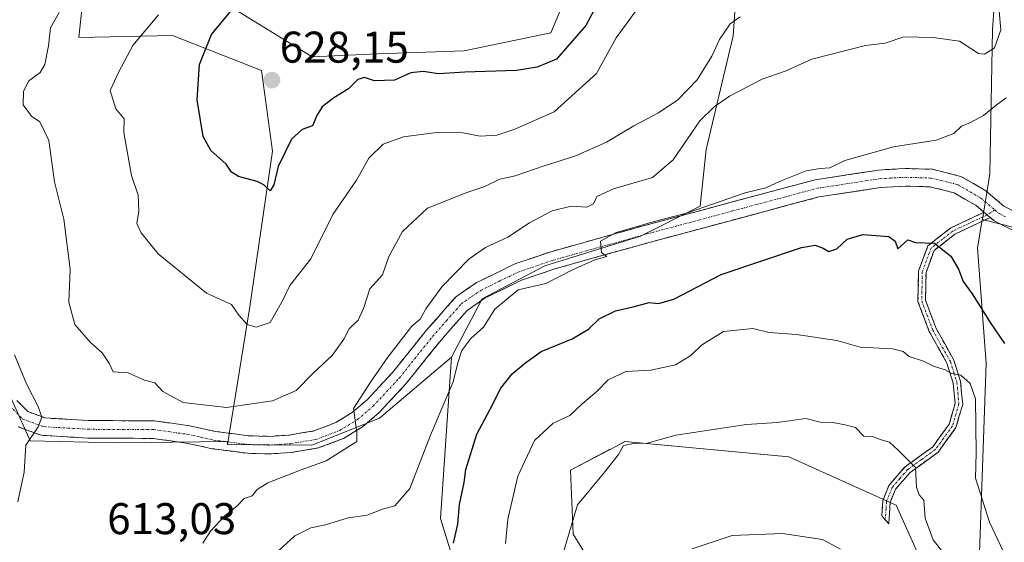
# Model space of a CAD drawing. Units: metres. Extents: x 597212 to 600663, y 4729115 to 4731478.
# Drawn here: x 599624 to 599847, y 4730627 to 4730745 of the extents above; entities that cross this region are included whole.
import ezdxf
from ezdxf.enums import TextEntityAlignment as Align

# ---------------------------------------------------------------- set-up
doc = ezdxf.new("R2010")
doc.units = ezdxf.units.M
doc.header["$MEASUREMENT"] = 0
doc.linetypes.add('TRAZO_Y_PUNTO', pattern=[1, 0.5, -0.25, 0, -0.25])
doc.linetypes.add('TRAZOSX2', pattern=[1.5, 1, -0.5])
for name, color, linetype, lineweight in [('Arbolado forestal CxS', 92, 'Continuous', 0), ('Camino', 19, 'TRAZOSX2', 0), ('Camino Cxs', 19, 'Continuous', 0), ('Camino eje', 19, 'TRAZO_Y_PUNTO', 0), ('Carátula', 7, 'Continuous', 5), ('Cultivos herbáceos CxS', 92, 'Continuous', 0), ('Curva de nivel maestra', 36, 'Continuous', 30), ('Curva de nivel normal', 36, 'Continuous', 0), ('Matorral CxS', 135, 'Continuous', 0), ('Punto de cota en terreno', 7, 'Continuous', 0), ('Rótulo de punto de cota en terreno', 19, 'Continuous', 0)]:
    doc.layers.add(name, color=color, linetype=linetype, lineweight=lineweight)
doc.styles.add('Arial', font='txt', dxfattribs={"height": 0.2})

# ---------------------------------------------------------------- blocks, each defined once
blk = doc.blocks.new('*U151')
at = {"layer": 'Cultivos herbáceos CxS', "color": 92, "linetype": 'Continuous', "lineweight": 0}
blk.add_polyline3d([(599763.3991, 4730606.1739, 583.1287), (599749.4825, 4730628.6859, 588.7879), (599748.8149, 4730643.1361, 590.3528), (599757.6705, 4730647.7433, 589.9017), (599757.9411, 4730647.8841, 589.8933), (599759.1035, 4730648.4891, 589.8658), (599761.1515, 4730649.5547, 589.8506), (599798.1639, 4730646.0973, 587.9082), (599822.3451, 4730635.2341, 588.0721), (599829.2543, 4730619.9281, 587.7318)], dxfattribs=at)
blk = doc.blocks.new('*U156')
at = {"layer": 'Matorral CxS', "color": 135, "linetype": 'Continuous', "lineweight": 0}
for points in [[(599829.2543, 4730619.9281, 587.7318), (599822.3451, 4730635.2341, 588.0721), (599798.1639, 4730646.0973, 587.9082), (599761.1515, 4730649.5547, 589.8506), (599759.1035, 4730648.4891, 589.8658), (599757.9411, 4730647.8841, 589.8933), (599757.6705, 4730647.7433, 589.9017), (599748.8149, 4730643.1361, 590.3528), (599749.4825, 4730628.6859, 588.7879), (599763.3991, 4730606.1739, 583.1287)], [(599724.8965, 4730614.5673, 595.7545), (599719.5207, 4730632.2275, 600.2766), (599720.4897, 4730646.5765, 601.612), (599721.9807, 4730668.6461, 604.0965), (599728.9157, 4730681.7995, 604.8621), (599743.0747, 4730689.2157, 604.9423), (599764.6499, 4730695.9577, 604.0653), (599778.1349, 4730702.7001, 603.8234), (599779.4831, 4730715.5101, 607.5271), (599785.5517, 4730741.1305, 613.0811), (599786.9005, 4730760.6831, 618.0921)], [(599751.1667, 4730757.9867, 628.0096), (599744.4241, 4730741.8053, 625.6135), (599724.8717, 4730737.7603, 625.534), (599705.3185, 4730737.0863, 625.9566), (599690.4859, 4730736.4123, 627.1167), (599672.9563, 4730747.1999, 626.4582)], [(599847.7739, 4730799.6691, 604.4359), (599846.4009, 4730774.5073, 608.0022), (599844.1129, 4730742.4833, 609.5845), (599843.5073, 4730709.9791, 603.0595), (599841.8579, 4730699.6681, 603.6753), (599841.7873, 4730699.6859, 603.6544), (599840.7537, 4730693.2207, 603.1006), (599842.6713, 4730667.2315, 598.6337), (599839.4083, 4730573.0749, 587.6342), (599829.7437, 4730478.4331, 576.593), (599824.4769, 4730375.2835, 566.7551), (599812.9545, 4730301.3269, 566.8984), (599809.7011, 4730266.0249, 566.1507), (599786.8869, 4730247.4663, 559.0314), (599787.6599, 4730242.4393, 559.5069), (599798.0995, 4730244.3733, 562.7851), (599795.7797, 4730237.4131, 563.2274), (599790.3663, 4730229.6793, 563.2418), (599792.3005, 4730224.6513, 565.1458), (599800.4203, 4730221.1711, 569.5396)]]:
    blk.add_polyline3d(points, dxfattribs=at)
blk = doc.blocks.new('*U191')
at = {"layer": 'Curva de nivel normal', "color": 36, "linetype": 'Continuous', "lineweight": 0}
blk.add_polyline3d([(599787.17, 4730745.46, 615), (599784.87, 4730743.86, 615), (599782.49, 4730740.36, 615), (599780.75, 4730736.53, 615), (599777.48, 4730731.23, 615), (599773.11, 4730726.72, 615), (599768.68, 4730723.74, 615), (599763.12, 4730720.86, 615), (599757, 4730717.14, 615), (599749.85, 4730713.97, 615), (599742.87, 4730711.79, 615), (599736.36, 4730709.54, 615), (599732.88, 4730708.82, 615), (599729.47, 4730707.16, 615), (599725.45, 4730705.76, 615), (599716.57, 4730702.25, 615), (599710.93, 4730697, 615), (599707.83, 4730691.32, 615), (599706.4, 4730687.22, 615), (599703.53, 4730684.01, 615), (599702.14, 4730679.59, 615), (599700.92, 4730677, 615), (599698.84, 4730675, 615), (599697.64, 4730672.67, 615), (599695.06, 4730669, 615), (599690.65, 4730664.95, 615), (599686.87, 4730661.11, 615), (599681.57, 4730658.78, 615), (599671.18, 4730657.25, 615), (599661.39, 4730658.42, 615), (599656.84, 4730660.9, 615), (599655.02, 4730662.79, 615), (599652.68, 4730663.45, 615), (599648.97, 4730665.06, 615), (599645.58, 4730665.33, 615), (599644.73, 4730667.1, 615), (599643.09, 4730669.57, 615), (599640.46, 4730671.92, 615), (599636.95, 4730676, 615), (599635.61, 4730681, 615), (599635.9, 4730688.5, 615), (599634.47, 4730699.74, 615), (599632.37, 4730708.21, 615), (599631.03, 4730717.53, 615), (599629.02, 4730721.76, 615), (599627.14, 4730723, 615), (599625.27, 4730725.57, 615), (599625.31, 4730728.67, 615), (599626.54, 4730731, 615), (599629.1, 4730732.84, 615), (599630.17, 4730734.7, 615), (599631.02, 4730738.86, 615), (599631.45, 4730742.93, 615), (599633.43, 4730746.43, 615)], dxfattribs=at)
blk = doc.blocks.new('*U195')
at = {"layer": 'Curva de nivel normal', "color": 36, "linetype": 'Continuous', "lineweight": 0}
blk.add_polyline3d([(599763.46, 4730746.56, 620), (599759.19, 4730740.67, 620), (599754.69, 4730732.63, 620), (599745.17, 4730723.98, 620), (599736.26, 4730720.1, 620), (599732.24, 4730718.71, 620), (599728.45, 4730718.53, 620), (599724.55, 4730719.28, 620), (599718.56, 4730719.33, 620), (599711.16, 4730718.34, 620), (599706.54, 4730716.7, 620), (599703.3, 4730713.53, 620), (599700.55, 4730708.58, 620), (599695.2, 4730700.81, 620), (599690.22, 4730690.78, 620), (599685.5, 4730684.8, 620), (599683.89, 4730681.51, 620), (599681, 4730676.46, 620), (599677.85, 4730675.4, 620), (599675.83, 4730676, 620), (599673.97, 4730678.09, 620), (599672.33, 4730680.54, 620), (599666.68, 4730683.08, 620), (599655.78, 4730691.96, 620), (599651.94, 4730696.66, 620), (599650.92, 4730698.76, 620), (599651.38, 4730701.6, 620), (599651.24, 4730705.16, 620), (599649.74, 4730709.63, 620), (599647.98, 4730719.31, 620), (599648.1, 4730722.43, 620), (599646.2, 4730724.69, 620), (599644.89, 4730728.8, 620), (599646.84, 4730733.06, 620), (599650.04, 4730738.96, 620), (599655.8, 4730745.92, 620)], dxfattribs=at)
blk = doc.blocks.new('*U204')
at = {"layer": 'Curva de nivel normal', "color": 36, "linetype": 'Continuous', "lineweight": 0}
blk.add_polyline3d([(599681.27, 4730623.38, 605), (599686.63, 4730628.31, 605), (599690.22, 4730630.1, 605), (599693.55, 4730630.78, 605), (599698.67, 4730632.38, 605), (599702.94, 4730632.96, 605), (599706.41, 4730634.29, 605), (599709.16, 4730635.06, 605), (599712.56, 4730638.95, 605), (599717.24, 4730651, 605), (599722.32, 4730663.03, 605), (599723.4, 4730667.32, 605), (599724.3, 4730670.11, 605), (599726.37, 4730672.85, 605), (599729.18, 4730675.37, 605), (599731.75, 4730679.44, 605), (599737, 4730683.85, 605), (599743.29, 4730685.23, 605), (599749.27, 4730688.32, 605), (599754.35, 4730690.58, 605), (599757.06, 4730691.37, 605), (599755.84, 4730692.21, 605), (599755.64, 4730694.78, 605), (599759.12, 4730696.78, 605), (599763.69, 4730698.02, 605), (599767.73, 4730699.26, 605), (599775.04, 4730701.14, 605), (599788.26, 4730705.72, 605), (599792.98, 4730706.86, 605), (599796, 4730708.25, 605), (599802.06, 4730710.65, 605), (599805.25, 4730711.24, 605), (599807.4, 4730711.34, 605), (599810.76, 4730713.01, 605), (599821.76, 4730716.1, 605), (599831.43, 4730717.62, 605), (599835.4, 4730719.11, 605), (599837.1, 4730720.78, 605), (599839.18, 4730721.6, 605), (599842.06, 4730723.2, 605), (599844.94, 4730725.53, 605), (599847.22, 4730727.13, 605)], dxfattribs=at)
blk = doc.blocks.new('*U207')
at = {"layer": 'Curva de nivel normal', "color": 36, "linetype": 'Continuous', "lineweight": 0}
blk.add_polyline3d([(599832.89, 4730624.64, 590), (599830.71, 4730627.39, 590), (599828.92, 4730632.25, 590), (599828.64, 4730636.31, 590), (599827.54, 4730637.54, 590), (599826.94, 4730639.27, 590), (599826.72, 4730643.72, 590), (599822.85, 4730647.63, 590), (599820.84, 4730649.4, 590), (599819, 4730649.97, 590), (599817, 4730650.75, 590), (599815.04, 4730650.8, 590), (599813.17, 4730652.72, 590), (599810.89, 4730653.37, 590), (599808.07, 4730653.87, 590), (599805.18, 4730653.94, 590), (599802, 4730654.75, 590), (599795.48, 4730653.9, 590), (599788.61, 4730653.45, 590), (599772.65, 4730651, 590), (599766.12, 4730649.2, 590), (599763.06, 4730649.12, 590), (599760.78, 4730648.71, 590), (599759.7, 4730646.67, 590), (599756.3, 4730642.33, 590), (599750.45, 4730635.31, 590), (599745.21, 4730617.72, 590)], dxfattribs=at)
blk = doc.blocks.new('*U210')
at = {"layer": 'Curva de nivel normal', "color": 36, "linetype": 'Continuous', "lineweight": 0}
for points in [[(599623.32, 4730669.12, 610), (599626.04, 4730662.58, 610), (599628.62, 4730657.51, 610), (599629.49, 4730655.06, 610), (599628.69, 4730652.91, 610), (599625.9, 4730648.73, 610), (599625.5, 4730642.67, 610), (599624.09, 4730635.94, 610)], [(599665.87, 4730626.67, 610), (599667.57, 4730629.37, 610), (599670.81, 4730632.77, 610), (599673.59, 4730635.03, 610), (599675.18, 4730636.69, 610), (599677, 4730637.34, 610), (599678.07, 4730638.78, 610), (599680.51, 4730640.25, 610), (599688, 4730643.22, 610), (599693.67, 4730645.22, 610), (599700.61, 4730649.59, 610), (599700.62, 4730651.7, 610), (599699.86, 4730657.01, 610), (599703.66, 4730663, 610), (599707.57, 4730668.62, 610), (599713.03, 4730675.64, 610), (599714.9, 4730677.17, 610), (599716.2, 4730679.5, 610), (599719.79, 4730684.5, 610), (599726, 4730690.79, 610), (599729.67, 4730693.4, 610), (599734.73, 4730695.69, 610), (599739.59, 4730698.92, 610), (599744.73, 4730701.68, 610), (599749, 4730702.69, 610), (599752.53, 4730702.5, 610), (599754.06, 4730703.21, 610), (599754.82, 4730704.85, 610), (599758.58, 4730706.58, 610), (599767.33, 4730709.21, 610), (599772, 4730713.16, 610), (599778.06, 4730722, 610), (599781.32, 4730725.15, 610), (599784.77, 4730727.52, 610), (599792.1, 4730731.36, 610), (599797.33, 4730733.19, 610), (599803.33, 4730735.91, 610), (599815.42, 4730739, 610), (599819.89, 4730739.46, 610), (599824.14, 4730740.9, 610), (599830.74, 4730740.8, 610), (599836.67, 4730739.98, 610), (599841, 4730737.16, 610), (599842.32, 4730737.01, 610), (599844.56, 4730738.42, 610), (599846.02, 4730742.48, 610), (599845.66, 4730746.7, 610)]]:
    blk.add_polyline3d(points, dxfattribs=at)
blk = doc.blocks.new('*U216')
at = {"layer": 'Curva de nivel normal', "color": 36, "linetype": 'Continuous', "lineweight": 0}
blk.add_polyline3d([(599849.12, 4730619.43, 595), (599843.41, 4730631.38, 595), (599840.27, 4730641.31, 595), (599840.4, 4730647, 595), (599840.32, 4730659.2, 595), (599839.08, 4730662.66, 595), (599837, 4730664.59, 595), (599834.97, 4730664.96, 595), (599833.4, 4730665.74, 595), (599830.78, 4730666.57, 595), (599828.52, 4730667.69, 595), (599825.29, 4730668.75, 595), (599823.99, 4730669.92, 595), (599821.51, 4730670.49, 595), (599814.24, 4730670.88, 595), (599808.95, 4730672.36, 595), (599799.9, 4730673.7, 595), (599793.67, 4730674.22, 595), (599789.98, 4730675.11, 595), (599783.38, 4730674.4, 595), (599778.41, 4730671.33, 595), (599776.02, 4730668.96, 595), (599772.56, 4730666.91, 595), (599767, 4730665.66, 595), (599761.33, 4730665.36, 595), (599757.38, 4730663.53, 595), (599754.83, 4730660.92, 595), (599751.38, 4730657.99, 595), (599748.67, 4730655.46, 595), (599744.96, 4730653.73, 595), (599740.73, 4730649.84, 595), (599736.97, 4730641.78, 595), (599734.68, 4730632.02, 595), (599734.16, 4730626.56, 595)], dxfattribs=at)
blk = doc.blocks.new('*U232')
at = {"layer": 'Curva de nivel normal', "color": 36, "linetype": 'Continuous', "lineweight": 0}
blk.add_polyline3d([(599809.81, 4730625.28, 585), (599805.71, 4730627.46, 585), (599796.69, 4730628.8, 585), (599785.34, 4730628.35, 585), (599776.33, 4730625.33, 585)], dxfattribs=at)
blk = doc.blocks.new('*U240')
at = {"layer": 'Curva de nivel maestra', "color": 36, "linetype": 'Continuous', "lineweight": 30}
blk.add_polyline3d([(599722.4, 4730626.64, 600), (599723.42, 4730630.9, 600), (599723.78, 4730635.33, 600), (599724.81, 4730640.33, 600), (599725.18, 4730643.23, 600), (599727.72, 4730651.24, 600), (599730.7, 4730656.85, 600), (599733.09, 4730661.6, 600), (599735.7, 4730664.88, 600), (599738.76, 4730667.38, 600), (599742.23, 4730669.93, 600), (599749.24, 4730672.77, 600), (599752.89, 4730674.93, 600), (599755.33, 4730677.24, 600), (599759, 4730679.09, 600), (599763, 4730680, 600), (599766.6, 4730680.94, 600), (599768.73, 4730680.72, 600), (599772.14, 4730681.69, 600), (599782.84, 4730687.29, 600), (599801.03, 4730693.4, 600), (599804.12, 4730693.9, 600), (599805.93, 4730693.23, 600), (599807.15, 4730692.47, 600), (599809, 4730693.11, 600), (599811.33, 4730695.26, 600), (599814.82, 4730696.34, 600), (599820.7, 4730695.87, 600), (599822.15, 4730694.79, 600), (599822.77, 4730693.11, 600), (599825.03, 4730695.14, 600), (599826.73, 4730694.47, 600), (599831.02, 4730694.35, 600), (599834.75, 4730691.42, 600), (599836.47, 4730688.47, 600), (599837.47, 4730685.69, 600), (599839.56, 4730682.92, 600), (599843.74, 4730676.24, 600), (599846.8, 4730671.74, 600)], dxfattribs=at)
blk = doc.blocks.new('*U242')
at = {"layer": 'Curva de nivel maestra', "color": 36, "linetype": 'Continuous', "lineweight": 30}
blk.add_polyline3d([(599756.67, 4730751.74, 625), (599752.33, 4730743.48, 625), (599745.67, 4730735.92, 625), (599741.33, 4730734.08, 625), (599736.67, 4730733.34, 625), (599725, 4730732.94, 625), (599719.05, 4730732.55, 625), (599715.56, 4730733.1, 625), (599712.77, 4730732.77, 625), (599709.13, 4730731.17, 625), (599704.62, 4730730.99, 625), (599702.3, 4730731.76, 625), (599700.84, 4730731.31, 625), (599698.71, 4730729.16, 625), (599695.42, 4730727.17, 625), (599692.8, 4730725.12, 625), (599691.56, 4730723.2, 625), (599690.6, 4730720.84, 625), (599688.28, 4730719.98, 625), (599685.85, 4730717.86, 625), (599682.86, 4730711.67, 625), (599681.88, 4730707.5, 625), (599681, 4730706.16, 625), (599679.64, 4730707.49, 625), (599678.12, 4730708.25, 625), (599673.87, 4730709.39, 625), (599672.28, 4730710.36, 625), (599671.11, 4730712.21, 625), (599667.67, 4730715.24, 625), (599665.94, 4730718.44, 625), (599664.57, 4730726.67, 625), (599665.09, 4730734.67, 625), (599667.78, 4730741.44, 625), (599673.95, 4730748.9, 625)], dxfattribs=at)
blk = doc.blocks.new('5PATER')
at = {"layer": 'Carátula', "linetype": 'Continuous', "lineweight": 5}
h = blk.add_hatch(color=250, dxfattribs=at)
edge = h.paths.add_edge_path()
edge.add_ellipse((0, 0.01), major_axis=(-1.33, -1.34), ratio=0.999422, start_angle=0, end_angle=360)

msp = doc.modelspace()

# ---------------------------------------------------------------- linework, layer by layer
at = {"layer": 'Arbolado forestal CxS', "color": 92, "linetype": 'Continuous', "lineweight": 0}
for points in [[(599994.02, 4731200.88, 677.56), (599994.02, 4731200.42, 677.55), (599980.8, 4731175.76, 672.7), (599968.89, 4731168.47, 669.97), (599950.93, 4731174.37, 668.83), (599922.54, 4731171.1, 667.25), (599918.82, 4731154.05, 662.97), (599908.26, 4731118.22, 654.63), (599884.04, 4731061.05, 641.95), (599869.24, 4731006.76, 634.02), (599884.7, 4730946.62, 620.47), (599889.64, 4730901.66, 611), (599888.5, 4730870.42, 606.2), (599861.35, 4730862.03, 612.6), (599854.64, 4730833.52, 604.63), (599847.77, 4730799.67, 604.44), (599846.4, 4730774.51, 608), (599844.11, 4730742.48, 609.58), (599843.51, 4730709.98, 603.06), (599841.86, 4730699.67, 603.68)], [(599543.95, 4730865.04, 586.16), (599555.62, 4730852.1, 594.96), (599586.11, 4730836.36, 601.6), (599611.41, 4730825.68, 608.32), (599630.38, 4730816.19, 614.39), (599637.61, 4730804.32, 618.2), (599642.47, 4730787.93, 617.32), (599641.21, 4730772.73, 615.79), (599637.87, 4730740.76, 616.97), (599659.02, 4730741.25, 623.92), (599679.09, 4730733.36, 627.88), (599681.55, 4730715.15, 624.75), (599676.34, 4730679.55, 620.03), (599671.37, 4730648.94, 612.79)], [(599543.95, 4730865.04, 586.16), (599555.62, 4730852.1, 594.96), (599586.11, 4730836.36, 601.6), (599611.41, 4730825.68, 608.32), (599630.38, 4730816.19, 614.39), (599637.61, 4730804.32, 618.2), (599642.47, 4730787.93, 617.32), (599641.21, 4730772.73, 615.79), (599637.87, 4730740.76, 616.97), (599659.02, 4730741.25, 623.92), (599679.09, 4730733.36, 627.88), (599681.55, 4730715.15, 624.75), (599676.34, 4730679.55, 620.03), (599671.37, 4730648.94, 612.79)], [(599611.41, 4730825.68, 608.32), (599630.38, 4730816.19, 614.39), (599637.61, 4730804.32, 618.2), (599642.47, 4730787.93, 617.32), (599641.21, 4730772.73, 615.79), (599637.87, 4730740.76, 616.97), (599659.02, 4730741.25, 623.92), (599679.09, 4730733.36, 627.88), (599681.55, 4730715.15, 624.75), (599676.34, 4730679.55, 620.03), (599671.37, 4730648.94, 612.79), (599671.37, 4730648.94, 612.79), (599671.37, 4730649.58, 612.84), (599646.48, 4730649.31, 613.6), (599626.84, 4730649.73, 610.69), (599617.18, 4730671.07, 608.37)], [(599526.41, 4730821.39, 583.83), (599541.63, 4730803.61, 586.31), (599556.99, 4730789.52, 589.34), (599576.39, 4730765.51, 591.86), (599578.35, 4730752.23, 593.48), (599576.84, 4730735.1, 594.9), (599573.64, 4730705.64, 597.54), (599577.94, 4730697.4, 598.67), (599587.7, 4730689.72, 600.37), (599601.81, 4730690.28, 603.97), (599617.18, 4730671.07, 608.37), (599626.84, 4730649.73, 610.69), (599646.48, 4730649.31, 613.6), (599671.37, 4730649.58, 612.84), (599671.37, 4730648.94, 612.79)], [(599526.41, 4730821.39, 583.83), (599541.63, 4730803.61, 586.31), (599556.99, 4730789.52, 589.34), (599576.39, 4730765.51, 591.86), (599578.35, 4730752.23, 593.48), (599576.84, 4730735.1, 594.9), (599573.64, 4730705.64, 597.54), (599577.94, 4730697.4, 598.67), (599587.7, 4730689.72, 600.37), (599601.81, 4730690.28, 603.97), (599617.18, 4730671.07, 608.37), (599626.84, 4730649.73, 610.69), (599646.48, 4730649.31, 613.6), (599671.37, 4730649.58, 612.84), (599671.37, 4730648.94, 612.79)], [(599860.43, 4730694.99, 601.89), (599841.86, 4730699.67, 603.68), (599843.51, 4730709.98, 603.06), (599844.11, 4730742.48, 609.58), (599846.4, 4730774.51, 608), (599847.77, 4730799.67, 604.44)], [(599786.9, 4730760.68, 618.09), (599785.55, 4730741.13, 613.08), (599779.48, 4730715.51, 607.53), (599778.13, 4730702.7, 603.82), (599764.65, 4730695.96, 604.07), (599743.07, 4730689.22, 604.94), (599728.92, 4730681.8, 604.86), (599721.98, 4730668.65, 604.1), (599705.75, 4730654.87, 608.89), (599690.46, 4730648.79, 610.19), (599690.46, 4730648.79, 610.19), (599671.37, 4730648.94, 612.79), (599676.34, 4730679.55, 620.03), (599681.55, 4730715.15, 624.75), (599679.09, 4730733.36, 627.88), (599659.02, 4730741.25, 623.92), (599637.87, 4730740.76, 616.97), (599641.21, 4730772.73, 615.79)], [(599721.98, 4730668.65, 604.1), (599728.92, 4730681.8, 604.86), (599743.07, 4730689.22, 604.94), (599764.65, 4730695.96, 604.07), (599778.13, 4730702.7, 603.82), (599779.48, 4730715.51, 607.53), (599785.55, 4730741.13, 613.08), (599786.9, 4730760.68, 618.09)], [(599672.96, 4730747.2, 626.46), (599690.49, 4730736.41, 627.12), (599705.32, 4730737.09, 625.96), (599724.87, 4730737.76, 625.53), (599744.42, 4730741.81, 625.61), (599751.17, 4730757.99, 628.01)], [(599751.17, 4730757.99, 628.01), (599744.42, 4730741.81, 625.61), (599724.87, 4730737.76, 625.53), (599705.32, 4730737.09, 625.96), (599690.49, 4730736.41, 627.12), (599672.96, 4730747.2, 626.46)], [(599800.42, 4730221.17, 569.54), (599792.3, 4730224.65, 565.15), (599790.37, 4730229.68, 563.24), (599795.78, 4730237.41, 563.23), (599798.1, 4730244.37, 562.79), (599787.66, 4730242.44, 559.51), (599786.89, 4730247.47, 559.03), (599809.7, 4730266.02, 566.15), (599812.95, 4730301.33, 566.9), (599824.48, 4730375.28, 566.76), (599829.74, 4730478.43, 576.59), (599839.41, 4730573.07, 587.63), (599842.67, 4730667.23, 598.63), (599840.75, 4730693.22, 603.1), (599841.79, 4730699.69, 603.65), (599841.86, 4730699.67, 603.68), (599860.43, 4730694.99, 601.89)], [(599841.86, 4730699.67, 603.68), (599841.79, 4730699.69, 603.65), (599840.75, 4730693.22, 603.1), (599842.67, 4730667.23, 598.63), (599839.41, 4730573.07, 587.63), (599829.74, 4730478.43, 576.59), (599824.48, 4730375.28, 566.76), (599812.95, 4730301.33, 566.9), (599809.7, 4730266.02, 566.15), (599786.89, 4730247.47, 559.03), (599787.66, 4730242.44, 559.51), (599798.1, 4730244.37, 562.79), (599795.78, 4730237.41, 563.23), (599790.37, 4730229.68, 563.24), (599792.3, 4730224.65, 565.15), (599800.42, 4730221.17, 569.54)], [(599841.86, 4730699.67, 603.68), (599860.43, 4730694.99, 601.89)], [(599841.86, 4730699.67, 603.68), (599860.43, 4730694.99, 601.89)], [(599617.18, 4730671.07, 608.37), (599626.84, 4730649.73, 610.69), (599646.48, 4730649.31, 613.6), (599671.37, 4730649.58, 612.84), (599671.37, 4730648.94, 612.79), (599690.46, 4730648.79, 610.19), (599705.75, 4730654.87, 608.89), (599721.98, 4730668.65, 604.1), (599720.49, 4730646.58, 601.61), (599719.52, 4730632.23, 600.28), (599724.9, 4730614.57, 595.75)], [(599721.98, 4730668.65, 604.1), (599720.49, 4730646.58, 601.61), (599719.52, 4730632.23, 600.28), (599724.9, 4730614.57, 595.75), (599721.93, 4730524.1, 580.21), (599727.83, 4730510.81, 579.43), (599723.9, 4730482.76, 573.97), (599717.01, 4730470.46, 573.93), (599731.27, 4730435.59, 569.55), (599734.32, 4730393.97, 565.88), (599725.14, 4730379.13, 564.16), (599709.17, 4730356.5, 558.78), (599684.53, 4730313.23, 555.15), (599684.04, 4730287.15, 552.52), (599670.26, 4730273.37, 551.78), (599653, 4730205.38, 543.87), (599654.63, 4730192.76, 541.83), (599654.15, 4730178.46, 539.35), (599647.95, 4730160.34, 536.5), (599644.61, 4730138.88, 530.33), (599642.7, 4730124.1, 527.48), (599643.55, 4730117.04, 526.1)], [(599671.37, 4730648.94, 612.79), (599690.46, 4730648.79, 610.19), (599705.75, 4730654.87, 608.89), (599721.98, 4730668.65, 604.1)], [(599671.37, 4730648.94, 612.79), (599690.46, 4730648.79, 610.19), (599705.75, 4730654.87, 608.89), (599721.98, 4730668.65, 604.1)]]:
    msp.add_polyline3d(points, dxfattribs=at)
at = {"layer": 'Camino', "color": 19, "linetype": 'TRAZOSX2', "lineweight": 0}
for points in [[(599623.81, 4730658.87), (599626.31, 4730656.32), (599630.2, 4730654.9), (599639.98, 4730654.32), (599654.89, 4730654.24), (599662.79, 4730653.14), (599668.61, 4730651.86), (599676.2, 4730650.87), (599680.78, 4730650.74), (599685.39, 4730651.05), (599690.86, 4730651.96), (599695.86, 4730653.85), (599699.56, 4730656.12), (599702.9, 4730658.98), (599708.69, 4730665.19), (599716.17, 4730674.53), (599722.89, 4730682.18), (599727.57, 4730685.4), (599736.24, 4730689.65), (599744.16, 4730692.35), (599765.56, 4730698.34), (599804.1, 4730708.67), (599818.4, 4730710.86), (599824.39, 4730711.2), (599830.55, 4730711.02), (599836.99, 4730709.42), (599842.62, 4730706.17), (599846.7, 4730702.71), (599849.91, 4730701.06)], [(599842.19, 4730701.34), (599840.33, 4730702.91), (599835.49, 4730705.71), (599830.01, 4730707.07), (599824.45, 4730707.23), (599818.81, 4730706.91), (599804.92, 4730704.78), (599766.61, 4730694.52), (599745.34, 4730688.57), (599737.75, 4730685.98), (599729.58, 4730681.98), (599725.49, 4730679.16), (599719.25, 4730672.04), (599711.69, 4730662.6), (599705.64, 4730656.11), (599701.9, 4730652.91), (599697.61, 4730650.28), (599691.9, 4730648.12), (599685.84, 4730647.11), (599680.86, 4730646.78), (599675.89, 4730646.92), (599667.93, 4730647.96), (599662.09, 4730649.24), (599654.61, 4730650.28), (599639.85, 4730650.36), (599629.39, 4730650.98), (599624.11, 4730652.91)], [(599819.92, 4730631.91), (599819.14, 4730632.84), (599819.36, 4730636.21), (599820.74, 4730639.68), (599824.38, 4730643.87), (599830.62, 4730648.36), (599834.33, 4730653.47), (599835.68, 4730658.13), (599835.27, 4730662.75), (599833.85, 4730667.28), (599829.86, 4730674.38), (599827.3, 4730681.16), (599827.44, 4730688.07), (599829.54, 4730693.75), (599834.69, 4730697.79), (599842.19, 4730701.34)], [(599843.6, 4730700.14), (599835.59, 4730696.35), (599830.95, 4730692.72), (599829.12, 4730687.75), (599828.99, 4730681.45), (599831.39, 4730675.09), (599835.4, 4730667.95), (599836.93, 4730663.09), (599837.39, 4730657.96), (599835.87, 4730652.72), (599831.83, 4730647.14), (599825.52, 4730642.62), (599822.2, 4730638.79), (599821.03, 4730635.83), (599820.7, 4730630.97), (599819.92, 4730631.91)], [(599848.94, 4730697.11), (599844.49, 4730699.39), (599843.6, 4730700.14)]]:
    msp.add_lwpolyline(points, dxfattribs=at)
at = {"layer": 'Camino Cxs', "color": 19, "linetype": 'Continuous', "lineweight": 0}
msp.add_lwpolyline([(599842.19, 4730701.34), (599843.6, 4730700.14)], dxfattribs=at)
msp.add_lwpolyline([(599842.19, 4730701.34), (599843.6, 4730700.14)], dxfattribs=at)
for points in [[(599623.81, 4730658.87, 609.12), (599626.31, 4730656.32, 609.59), (599630.2, 4730654.9, 610.29), (599635.09, 4730654.61, 611.02), (599639.98, 4730654.32, 611.58), (599644.95, 4730654.29, 612.19), (599649.92, 4730654.27, 612.81), (599654.89, 4730654.24, 613.35), (599658.84, 4730653.69, 613.6), (599662.79, 4730653.14, 613.85), (599665.7, 4730652.5, 613.95), (599668.61, 4730651.86, 613.86), (599672.41, 4730651.37, 613.58), (599676.2, 4730650.87, 613.09), (599680.78, 4730650.74, 612.68), (599685.39, 4730651.05, 612.04), (599688.13, 4730651.51, 611.66), (599690.86, 4730651.96, 611.2), (599693.36, 4730652.91, 610.82), (599695.86, 4730653.85, 610.51), (599699.56, 4730656.12, 610.15), (599702.9, 4730658.98, 609.7), (599705.8, 4730662.09, 609.5), (599708.69, 4730665.19, 609.12), (599711.18, 4730668.3, 608.46), (599713.68, 4730671.42, 608.42), (599716.17, 4730674.53, 607.95), (599718.41, 4730677.08, 608), (599720.65, 4730679.63, 607.72), (599722.89, 4730682.18, 607.87), (599725.23, 4730683.79, 607.38), (599727.57, 4730685.4, 607.63), (599731.91, 4730687.53, 607.64), (599736.24, 4730689.65, 606.78), (599740.2, 4730691, 606.44), (599744.16, 4730692.35, 606.1), (599748.44, 4730693.55, 605.75), (599752.72, 4730694.75, 605.74), (599757, 4730695.94, 605.77), (599761.28, 4730697.14, 605.45), (599765.56, 4730698.34, 604.94), (599770.38, 4730699.63, 605.01), (599775.2, 4730700.92, 605.03), (599780.01, 4730702.21, 605.12), (599784.83, 4730703.51, 604.71), (599789.65, 4730704.8, 604.38), (599794.47, 4730706.09, 604.27), (599799.28, 4730707.38, 604.21), (599804.1, 4730708.67, 604.02), (599808.87, 4730709.4, 603.86), (599813.63, 4730710.13, 603.88), (599818.4, 4730710.86, 603.85), (599821.4, 4730711.03, 603.67), (599824.39, 4730711.2, 603.71), (599827.47, 4730711.11, 603.67), (599830.55, 4730711.02, 603.58), (599833.77, 4730710.22, 603.47), (599836.99, 4730709.42, 603.4), (599839.81, 4730707.8, 603.26), (599842.62, 4730706.17, 603.13), (599844.66, 4730704.44, 602.94), (599846.7, 4730702.71, 602.88), (599849.91, 4730701.06, 602.75)], [(599848.94, 4730697.11, 603.3), (599846.72, 4730698.25, 603.34), (599844.49, 4730699.39, 603.08), (599843.6, 4730700.14, 603.01), (599842.19, 4730701.34, 602.95), (599840.33, 4730702.91, 602.95), (599837.91, 4730704.31, 603.05), (599835.49, 4730705.71, 603.03), (599832.75, 4730706.39, 602.88), (599830.01, 4730707.07, 602.89), (599827.23, 4730707.15, 602.85), (599824.45, 4730707.23, 602.77), (599821.63, 4730707.07, 602.6), (599818.81, 4730706.91, 602.66), (599814.18, 4730706.2, 602.58), (599809.55, 4730705.49, 602.65), (599804.92, 4730704.78, 603.02), (599800.13, 4730703.5, 603.24), (599795.34, 4730702.22, 602.88), (599790.55, 4730700.93, 602.82), (599785.77, 4730699.65, 603.19), (599780.98, 4730698.37, 603.7), (599776.19, 4730697.09, 603.65), (599771.4, 4730695.8, 604.13), (599766.61, 4730694.52, 604.41), (599762.36, 4730693.33, 604.53), (599758.1, 4730692.14, 604.59), (599753.85, 4730690.95, 604.8), (599749.59, 4730689.76, 605.11), (599745.34, 4730688.57, 605.33), (599741.55, 4730687.28, 605.43), (599737.75, 4730685.98, 605.5), (599733.67, 4730683.98, 605.84), (599729.58, 4730681.98, 606.02), (599725.49, 4730679.16, 606.21), (599722.37, 4730675.6, 606.44), (599719.25, 4730672.04, 606.88), (599716.73, 4730668.89, 607.55), (599714.21, 4730665.75, 607.92), (599711.69, 4730662.6, 608.48), (599708.67, 4730659.36, 609), (599705.64, 4730656.11, 609.4), (599701.9, 4730652.91, 609.85), (599699.76, 4730651.6, 610.14), (599697.61, 4730650.28, 610.52), (599694.76, 4730649.2, 610.93), (599691.9, 4730648.12, 611.08), (599688.87, 4730647.62, 611.14), (599685.84, 4730647.11, 611.3), (599680.86, 4730646.78, 611.96), (599675.89, 4730646.92, 612.42), (599671.91, 4730647.44, 613.14), (599667.93, 4730647.96, 613.62), (599665.01, 4730648.6, 613.84), (599662.09, 4730649.24, 613.91), (599658.35, 4730649.76, 613.93), (599654.61, 4730650.28, 613.67), (599649.69, 4730650.31, 613.07), (599644.77, 4730650.33, 612.42), (599639.85, 4730650.36, 611.88), (599636.36, 4730650.57, 611.4), (599632.88, 4730650.77, 610.87), (599629.39, 4730650.98, 610.34), (599626.75, 4730651.95, 609.85), (599624.11, 4730652.91, 609.36)]]:
    msp.add_polyline3d(points, dxfattribs=at)
msp.add_polyline3d([(599843.6, 4730700.14, 603.01), (599839.6, 4730698.25, 602.41), (599835.59, 4730696.35, 601.28), (599833.27, 4730694.54, 600.46), (599830.95, 4730692.72, 599.56), (599830.04, 4730690.24, 599), (599829.12, 4730687.75, 598.42), (599829.06, 4730684.6, 597.71), (599828.99, 4730681.45, 597.09), (599830.19, 4730678.27, 596.59), (599831.39, 4730675.09, 596.23), (599833.4, 4730671.52, 595.98), (599835.4, 4730667.95, 595.4), (599836.17, 4730665.52, 595), (599836.93, 4730663.09, 594.8), (599837.16, 4730660.53, 594.44), (599837.39, 4730657.96, 594.12), (599836.63, 4730655.34, 593.46), (599835.87, 4730652.72, 593.01), (599833.85, 4730649.93, 592.31), (599831.83, 4730647.14, 591.5), (599828.68, 4730644.88, 590.54), (599825.52, 4730642.62, 589.53), (599823.86, 4730640.71, 589.12), (599822.2, 4730638.79, 588.51), (599821.03, 4730635.83, 587.73), (599820.7, 4730630.97, 586.84), (599819.14, 4730632.84, 587.02), (599819.36, 4730636.21, 587.62), (599820.74, 4730639.68, 588.41), (599822.56, 4730641.78, 589.03), (599824.38, 4730643.87, 589.53), (599827.5, 4730646.12, 590.42), (599830.62, 4730648.36, 591.3), (599832.48, 4730650.92, 592.27), (599834.33, 4730653.47, 593), (599835.68, 4730658.13, 593.71), (599835.27, 4730662.75, 594.35), (599833.85, 4730667.28, 595.23), (599831.86, 4730670.83, 595.87), (599829.86, 4730674.38, 596.05), (599828.58, 4730677.77, 596.44), (599827.3, 4730681.16, 597), (599827.37, 4730684.62, 597.7), (599827.44, 4730688.07, 598.43), (599828.49, 4730690.91, 599.11), (599829.54, 4730693.75, 599.78), (599832.12, 4730695.77, 600.54), (599834.69, 4730697.79, 601.4), (599838.44, 4730699.57, 602.33), (599842.19, 4730701.34, 602.95), (599843.6, 4730700.14, 603.01)], close=True, dxfattribs=at)
at = {"layer": 'Camino eje', "color": 19, "linetype": 'TRAZO_Y_PUNTO', "lineweight": 0}
for points in [[(599622.23, 4730657.66), (599625.21, 4730654.62), (599629.8, 4730652.94), (599639.92, 4730652.34), (599654.75, 4730652.26), (599662.44, 4730651.19), (599665.35, 4730650.55), (599668.27, 4730649.91), (599676.05, 4730648.9), (599680.82, 4730648.76), (599683.13, 4730648.92), (599685.62, 4730649.08), (599691.38, 4730650.04), (599696.74, 4730652.07), (599700.73, 4730654.52), (599704.27, 4730657.55), (599710.19, 4730663.9), (599717.71, 4730673.29), (599720.83, 4730676.85), (599724.19, 4730680.67), (599726.53, 4730682.28), (599728.58, 4730683.69), (599732.91, 4730685.82), (599737, 4730687.82), (599744.75, 4730690.46), (599766.09, 4730696.43), (599785.24, 4730701.56), (599804.51, 4730706.73), (599818.61, 4730708.89), (599824.42, 4730709.22), (599830.28, 4730709.05), (599836.24, 4730707.57), (599839.06, 4730705.94), (599841.48, 4730704.54), (599842.41, 4730703.76), (599844.65, 4730701.85)], [(599844.65, 4730701.85), (599842.9, 4730700.74)], [(599844.65, 4730701.85), (599845.6, 4730701.05), (599847.2, 4730700.23)], [(599842.9, 4730700.74), (599835.14, 4730697.07), (599832.82, 4730695.26), (599830.25, 4730693.24), (599829.2, 4730690.4), (599828.28, 4730687.91), (599828.15, 4730681.31), (599830.63, 4730674.74), (599834.63, 4730667.62), (599835.39, 4730665.19), (599836.1, 4730662.92), (599836.31, 4730660.61), (599836.54, 4730658.05), (599835.1, 4730653.1), (599833.08, 4730650.31), (599831.23, 4730647.75), (599828.07, 4730645.49), (599824.95, 4730643.25), (599823.29, 4730641.33), (599821.47, 4730639.24), (599820.78, 4730637.5), (599820.2, 4730636.02), (599820.09, 4730634.34), (599819.92, 4730631.91)]]:
    msp.add_lwpolyline(points, dxfattribs=at)
at = {"layer": 'Cultivos herbáceos CxS', "color": 92, "linetype": 'Continuous', "lineweight": 0}
msp.add_polyline3d([(599829.25, 4730619.93, 587.73), (599822.35, 4730635.23, 588.07), (599798.16, 4730646.1, 587.91), (599761.15, 4730649.55, 589.85), (599759.1, 4730648.49, 589.87), (599757.94, 4730647.88, 589.89), (599757.67, 4730647.74, 589.9), (599748.81, 4730643.14, 590.35), (599749.48, 4730628.69, 588.79), (599763.4, 4730606.17, 583.13)], dxfattribs=at)
at = {"layer": 'Matorral CxS', "color": 135, "linetype": 'Continuous', "lineweight": 0}
for points in [[(599994.02, 4731200.88, 677.56), (599994.02, 4731200.42, 677.55), (599980.8, 4731175.76, 672.7), (599968.89, 4731168.47, 669.97), (599950.93, 4731174.37, 668.83), (599922.54, 4731171.1, 667.25), (599918.82, 4731154.05, 662.97), (599908.26, 4731118.22, 654.63), (599884.04, 4731061.05, 641.95), (599869.24, 4731006.76, 634.02), (599884.7, 4730946.62, 620.47), (599889.64, 4730901.66, 611), (599888.5, 4730870.42, 606.2), (599861.35, 4730862.03, 612.6), (599854.64, 4730833.52, 604.63), (599847.77, 4730799.67, 604.44), (599846.4, 4730774.51, 608), (599844.11, 4730742.48, 609.58), (599843.51, 4730709.98, 603.06), (599841.86, 4730699.67, 603.68)], [(599721.98, 4730668.65, 604.1), (599728.92, 4730681.8, 604.86), (599743.07, 4730689.22, 604.94), (599764.65, 4730695.96, 604.07), (599778.13, 4730702.7, 603.82), (599779.48, 4730715.51, 607.53), (599785.55, 4730741.13, 613.08), (599786.9, 4730760.68, 618.09)], [(599751.17, 4730757.99, 628.01), (599744.42, 4730741.81, 625.61), (599724.87, 4730737.76, 625.53), (599705.32, 4730737.09, 625.96), (599690.49, 4730736.41, 627.12), (599672.96, 4730747.2, 626.46)], [(599841.86, 4730699.67, 603.68), (599841.79, 4730699.69, 603.65), (599840.75, 4730693.22, 603.1), (599842.67, 4730667.23, 598.63), (599839.41, 4730573.07, 587.63), (599829.74, 4730478.43, 576.59), (599824.48, 4730375.28, 566.76), (599812.95, 4730301.33, 566.9), (599809.7, 4730266.02, 566.15), (599786.89, 4730247.47, 559.03), (599787.66, 4730242.44, 559.51), (599798.1, 4730244.37, 562.79), (599795.78, 4730237.41, 563.23), (599790.37, 4730229.68, 563.24), (599792.3, 4730224.65, 565.15), (599800.42, 4730221.17, 569.54)], [(599721.98, 4730668.65, 604.1), (599720.49, 4730646.58, 601.61), (599719.52, 4730632.23, 600.28), (599724.9, 4730614.57, 595.75), (599721.93, 4730524.1, 580.21), (599727.83, 4730510.81, 579.43), (599723.9, 4730482.76, 573.97), (599717.01, 4730470.46, 573.93), (599731.27, 4730435.59, 569.55), (599734.32, 4730393.97, 565.88), (599725.14, 4730379.13, 564.16), (599709.17, 4730356.5, 558.78), (599684.53, 4730313.23, 555.15), (599684.04, 4730287.15, 552.52), (599670.26, 4730273.37, 551.78), (599653, 4730205.38, 543.87), (599654.63, 4730192.76, 541.83), (599654.15, 4730178.46, 539.35), (599647.95, 4730160.34, 536.5), (599644.61, 4730138.88, 530.33), (599642.7, 4730124.1, 527.48), (599643.55, 4730117.04, 526.1)], [(599829.25, 4730619.93, 587.73), (599822.35, 4730635.23, 588.07), (599798.16, 4730646.1, 587.91), (599761.15, 4730649.55, 589.85), (599759.1, 4730648.49, 589.87), (599757.94, 4730647.88, 589.89), (599757.67, 4730647.74, 589.9), (599748.81, 4730643.14, 590.35), (599749.48, 4730628.69, 588.79), (599763.4, 4730606.17, 583.13)]]:
    msp.add_polyline3d(points, dxfattribs=at)

# ---------------------------------------------------------------- block references
at = {"layer": 'Cultivos herbáceos CxS', "color": 92, "linetype": 'Continuous', "lineweight": 0}
msp.add_blockref('*U151', (0, 0), dxfattribs=at)
at = {"layer": 'Curva de nivel maestra', "color": 36, "linetype": 'Continuous', "lineweight": 30}
for name in ['*U240', '*U242']:
    msp.add_blockref(name, (0, 0), dxfattribs=at)
at = {"layer": 'Curva de nivel normal', "color": 36, "linetype": 'Continuous', "lineweight": 0}
for name in ['*U216', '*U207', '*U232', '*U191', '*U210', '*U204', '*U195']:
    msp.add_blockref(name, (0, 0), dxfattribs=at)
at = {"layer": 'Matorral CxS', "color": 135, "linetype": 'Continuous', "lineweight": 0}
msp.add_blockref('*U156', (0, 0), dxfattribs=at)
at = {"layer": 'Punto de cota en terreno', "linetype": 'Continuous', "lineweight": 0}
msp.add_blockref('5PATER', (599681.44, 4730731.15, 628.15), dxfattribs=at)

# ---------------------------------------------------------------- texts
at = {"layer": 'Rótulo de punto de cota en terreno', "color": 19, "linetype": 'Continuous', "lineweight": 0, "style": 'Arial'}
for s, p in [('628,15', (599683.2, 4730732.91)), ('613,03', (599644.24, 4730626.48))]:
    msp.add_text(s, height=7, dxfattribs=at).set_placement(p, align=Align.BOTTOM_LEFT)

doc.saveas('drawing.dxf')
